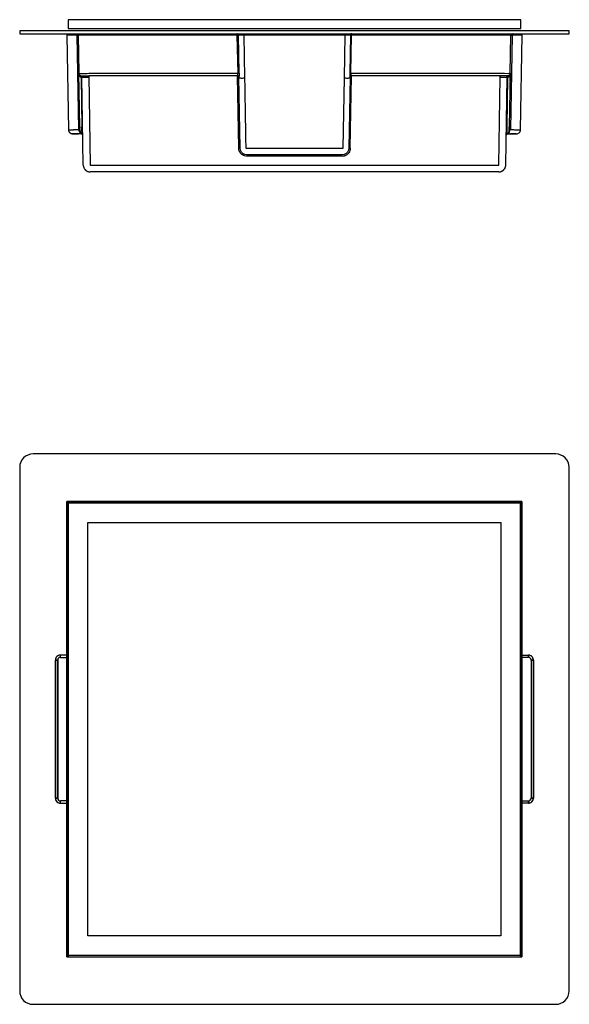
# Model space of a CAD drawing. Units: millimetres. Extents: x -623 to 490, y -490 to 208.
# Drawn here: x 100 to 490, y -490 to 208 of the extents above; entities that cross this region are included whole.
import ezdxf

# ---------------------------------------------------------------- set-up
doc = ezdxf.new("R2010")
doc.units = ezdxf.units.MM

msp = doc.modelspace()

# ---------------------------------------------------------------- linework, layer by layer
for p, q in [((455.5, 208), (134.5, 208)), ((134.5, 208), (134.5, 201.8)), ((455.5, 201.8), (455.5, 208)), ((100, 200), (100, 198)), ((110, 200), (100, 200)), ((100, 198), (110, 198)), ((480, 200), (110, 200)), ((110, 198), (480, 198)), ((133.52, 197.02), (134.69, 129.95)), ((141.52, 197.02), (133.52, 197.02)), ((134.5, 201.8), (455.5, 201.8)), ((140.52, 197.02), (141.69, 130)), ((141.52, 197.02), (141.99, 169.96)), ((254.91, 169.95), (254.43, 197.02)), ((330.98, 197.02), (259.02, 197.02)), ((259.02, 197.02), (259.54, 166.77)), ((330.46, 166.77), (330.98, 197.02)), ((335.09, 169.96), (335.45, 197.02)), ((448.01, 169.96), (448.48, 197.02)), ((449.48, 197), (448.31, 130)), ((455.31, 129.95), (456.48, 197.02)), ((490, 200), (480, 200)), ((480, 198), (490, 198)), ((490, 198), (490, 200)), ((142.65, 131.94), (141.99, 169.96)), ((255.42, 116.91), (254.54, 168.1)), ((334.58, 116.91), (335.46, 168.1)), ((440.96, 167.17), (440.96, 168.1)), ((441.99, 168.1), (441.01, 168.1)), ((442.93, 168.1), (441.99, 168.1)), ((443.82, 168.1), (442.93, 168.1)), ((444.62, 168.1), (443.82, 168.1)), ((445.32, 168.1), (444.62, 168.1)), ((448.01, 169.96), (447.35, 131.94)), ((447.92, 164.51), (448.01, 169.96)), ((143.54, 167.18), (144.15, 131.92)), ((145.12, 104.91), (144.04, 167.17)), ((256.42, 116.91), (255.54, 167.17)), ((329.59, 116.91), (330.46, 166.77)), ((334.46, 167.17), (333.58, 116.91)), ((439.88, 104.91), (440.96, 167.17)), ((444.88, 104.91), (445.96, 167.17)), ((445.85, 131.92), (446.46, 167.18)), ((135.89, 127.6), (135.88, 127.6)), ((139.69, 130), (141.69, 130)), ((139.69, 127), (141.69, 127)), ((141.69, 127), (139.69, 127)), ((142.65, 131.94), (142.67, 130.98)), ((142.68, 130.17), (142.7, 129.45)), ((144.24, 126.87), (144.24, 127.11)), ((144.25, 126.87), (144.24, 126.87)), ((447.3, 129.45), (447.35, 131.94)), ((448.31, 130), (450.31, 130)), ((448.31, 127), (450.31, 127)), ((450.31, 127), (448.31, 127)), ((256.42, 116.91), (256.35, 120.6)), ((333.66, 121.31), (333.58, 116.91)), ((328.74, 111.09), (261.26, 111.09)), ((444.88, 104.91), (444.98, 110.95)), ((443.7, 101.78), (443.69, 101.77)), ((480.36, -100), (109.5, -100)), ((100, -109.5), (100, -480.85)), ((489.86, -480.85), (489.86, -109.5)), ((134.43, -133.68), (133.42, -133.68)), ((133.42, -133.68), (133.42, -242.66)), ((455.43, -133.68), (134.43, -133.68)), ((134.43, -456.67), (134.43, -133.68)), ((134.43, -134.68), (455.43, -134.68)), ((456.42, -133.68), (455.43, -133.68)), ((455.43, -133.68), (455.43, -456.67)), ((456.42, -456.68), (456.42, -133.68)), ((148.43, -148.68), (441.43, -148.68)), ((148.43, -441.68), (148.43, -148.68)), ((441.43, -148.68), (441.43, -441.68)), ((128.93, -244.26), (128.93, -242.66)), ((128.93, -244.26), (133.42, -244.26)), ((133.42, -242.66), (133.42, -244.26)), ((133.42, -244.26), (133.42, -242.66)), ((133.42, -244.26), (133.42, -346.08)), ((460.93, -242.66), (460.93, -244.26)), ((460.93, -244.26), (460.93, -242.66)), ((126.97, -246.17), (125.37, -246.17)), ((125.37, -246.17), (125.37, -344.17)), ((126.97, -246.17), (125.37, -246.17)), ((126.97, -344.17), (126.97, -246.17)), ((464.49, -246.17), (462.89, -246.17)), ((462.89, -246.17), (462.89, -344.17)), ((464.49, -344.17), (464.49, -246.17)), ((125.37, -344.17), (126.97, -344.17)), ((128.93, -347.68), (128.93, -346.08)), ((133.42, -346.08), (128.93, -346.08)), ((133.42, -346.08), (133.42, -347.69)), ((133.42, -347.69), (133.42, -346.08)), ((133.42, -347.69), (133.42, -456.67)), ((460.93, -346.08), (460.93, -347.68)), ((460.93, -347.68), (460.93, -346.08)), ((462.89, -344.17), (464.49, -344.17)), ((441.43, -441.68), (148.43, -441.68)), ((133.42, -456.67), (134.43, -456.67)), ((455.41, -455.68), (134.43, -455.68)), ((134.43, -456.67), (455.41, -456.67)), ((455.43, -456.68), (456.42, -456.68)), ((109.5, -490.35), (480.36, -490.35))]:
    msp.add_line(p, q)
at = {"flags": 128}
for points in [[(254.43, 197.02), (201.48, 197.02), (141.52, 197.02)], [(254.43, 197.01), (254.16, 197.7), (253.52, 197.98)], [(254.43, 197.02), (254.98, 197.02), (255.35, 197.02)], [(255.35, 197.02), (255.07, 197.71), (254.44, 198)], [(255.82, 169.97), (255.59, 183.5), (255.35, 197.02)], [(334.65, 197.02), (334.41, 183.5), (334.18, 169.97)], [(334.65, 197.02), (334.76, 197.02), (334.91, 197.02), (335.1, 197.02), (335.33, 197.02), (335.57, 197.02)], [(448.48, 197.02), (388.52, 197.02), (335.57, 197.02)], [(148.99, 169.96), (201.95, 169.96), (254.91, 169.96)], [(254.54, 168.1), (201.79, 168.1), (149.02, 168.1), (150.12, 104.91)], [(335.09, 169.96), (334.55, 169.97), (334.18, 169.97)], [(335.09, 169.96), (388.05, 169.96), (441.01, 169.96)], [(440.96, 168.1), (419.86, 168.1), (398.76, 168.1), (377.66, 168.1), (356.56, 168.1), (335.46, 168.1)], [(446.64, 168.1), (446.55, 168.1), (446.3, 168.1), (445.88, 168.1), (445.32, 168.1)], [(445.32, 168.1), (445.88, 168.1), (446.3, 168.1), (446.55, 168.1), (446.64, 168.1)], [(256.42, 116.91), (255.98, 142.04), (255.54, 167.17)], [(259.54, 166.77), (259.67, 159.65), (259.79, 152.52), (259.92, 145.4), (260.04, 138.28), (260.17, 131.16), (260.29, 124.04), (260.41, 116.91)], [(334.46, 167.17), (334.02, 142.04), (333.58, 116.91)], [(143.76, 127), (143.37, 127), (142.97, 127), (142.55, 127), (142.12, 127), (141.69, 127)], [(144.24, 126.87), (144.25, 126.87), (144.25, 126.87)], [(446.24, 127), (446.63, 127), (447.03, 127), (447.45, 127), (447.88, 127), (448.31, 127)], [(261.26, 112.06), (259.77, 112.3), (258.43, 113), (257.36, 114.07), (256.67, 115.42), (256.42, 116.91)], [(260.41, 116.91), (295, 116.91), (329.59, 116.91)], [(328.74, 112.06), (295, 112.06), (261.26, 112.06)], [(333.58, 116.91), (333.33, 115.42), (332.64, 114.07), (331.57, 113), (330.23, 112.3), (328.74, 112.06)], [(150.13, 104.91), (222.56, 104.91), (295, 104.91), (367.44, 104.91), (439.88, 104.91)], [(439.88, 100), (367.44, 100), (295, 100), (222.56, 100), (150.12, 100)], [(133.42, -242.66), (133.42, -242.66), (128.93, -242.66)], [(126.97, -344.17), (125.37, -344.17), (125.37, -246.17), (126.97, -246.17), (126.97, -344.17), (125.37, -344.17)], [(462.89, -246.17), (464.49, -246.17), (462.89, -246.17), (462.89, -344.17)], [(464.49, -246.17), (464.49, -344.17), (462.89, -344.17), (464.49, -344.17)], [(128.93, -347.68), (133.42, -347.69), (133.42, -347.69)]]:
    msp.add_lwpolyline(points, dxfattribs=at)
for points in [[(133.42, -456.67), (133.42, -133.68), (134.43, -133.68), (134.43, -456.67)], [(134.43, -134.68), (134.43, -133.68), (455.43, -133.68), (455.43, -134.68)], [(134.43, -456.67), (455.41, -456.67), (455.41, -455.68), (134.43, -455.68), (134.43, -134.68), (455.43, -134.68), (455.43, -455.68), (134.43, -455.68)], [(455.43, -456.68), (455.43, -133.68), (456.42, -133.68), (456.42, -456.68)], [(456.43, -242.66), (456.43, -242.66), (460.93, -242.66), (460.93, -244.26), (456.43, -244.26)], [(456.43, -347.69), (456.43, -346.08), (460.93, -346.08), (460.93, -347.69), (456.43, -347.69)]]:
    msp.add_lwpolyline(points, close=True, dxfattribs=at)
for centre, radius, start, end in [((449.57, 196.91), 1.1, 94.75975, 174.23952), ((450.57, 196.89), 1.1, 94.75975, 174.23952), ((143.04, 167.15), 1, 1, 71.52261), ((143.04, 167.15), 1, 1.01487, 71.52261), ((143.04, 167.15), 1, 1.02249, 71.52261), ((446.96, 167.15), 1, 108.47739, 178.99999), ((446.96, 167.15), 1, 108.47739, 178.98318), ((146.04, 129.69), 3.81, 198.49434, 216.67559), ((109.5, -109.5), 9.5, 90, 180), ((480.36, -109.5), 9.5, 0, 90), ((128.89, -246.18), 3.53, 134.63012, 179.80039), ((128.89, -246.18), 3.53, 145.92269, 153.86897), ((128.89, -246.18), 3.53, 134.63012, 140.85767), ((128.89, -246.18), 3.53, 89.45985, 134.63012), ((128.89, -246.18), 3.53, 128.39669, 134.63012), ((128.89, -246.18), 3.53, 115.3875, 123.33755), ((128.89, -246.18), 1.93, 88.96747, 134.30101), ((128.89, -246.18), 3.53, 102.40256, 112.04499), ((128.89, -246.18), 1.93, 101.95596, 111.63424), ((128.89, -246.18), 3.53, 89.45985, 100.75242), ((128.89, -246.18), 1.93, 88.99394, 100.30085), ((460.96, -246.18), 3.53, 79.24758, 90.54015), ((460.96, -246.18), 3.53, 45.36988, 90.54015), ((460.96, -246.18), 1.93, 45.69899, 91.00606), ((460.96, -246.18), 1.93, 45.69899, 91.03253), ((460.96, -246.18), 3.53, 67.95501, 77.59744), ((460.96, -246.18), 3.53, 56.66245, 64.6125), ((460.96, -246.18), 3.53, 45.36988, 51.60331), ((460.96, -246.18), 3.53, 39.14233, 45.36988), ((460.96, -246.18), 3.53, 0.19961, 45.36988), ((460.96, -246.18), 3.53, 26.13103, 34.07731), ((128.89, -246.18), 3.53, 168.50782, 179.80039), ((128.89, -246.18), 3.53, 157.21526, 166.85576), ((128.89, -246.18), 1.93, 134.30101, 179.63455), ((128.89, -246.18), 1.93, 134.30101, 179.63455), ((460.96, -246.18), 1.93, 0.36545, 45.69899), ((460.96, -246.18), 1.93, 13.35759, 23.03222), ((460.96, -246.18), 1.93, 0.36545, 11.69883), ((460.96, -246.18), 3.53, 13.14424, 22.78474), ((460.96, -246.18), 3.53, 0.19961, 11.49218), ((128.89, -344.16), 3.53, 180.19961, 191.49218), ((128.89, -344.16), 3.53, 180.19961, 225.36988), ((128.89, -344.16), 3.53, 193.14424, 202.78474), ((128.89, -344.16), 3.53, 206.13103, 214.07731), ((128.89, -344.16), 3.53, 219.14233, 225.36988), ((128.89, -344.16), 3.53, 225.36988, 231.60331), ((128.89, -344.16), 3.53, 225.36988, 270.54015), ((128.89, -344.16), 3.53, 236.66245, 244.6125), ((128.89, -344.16), 1.93, 180.36545, 225.69899), ((128.89, -344.16), 1.93, 180.36545, 225.69899), ((128.89, -344.16), 1.93, 225.69899, 271.03253), ((128.89, -344.16), 3.53, 247.95501, 257.59744), ((128.89, -344.16), 1.93, 248.36576, 258.04404), ((128.89, -344.16), 3.53, 259.24758, 270.54015), ((128.89, -344.16), 1.93, 259.69915, 271.00606), ((460.96, -344.16), 1.93, 268.99394, 314.30101), ((460.96, -344.16), 1.93, 268.96747, 314.30101), ((460.96, -344.16), 3.53, 269.45985, 314.63012), ((460.96, -344.16), 3.53, 269.45985, 280.75242), ((460.96, -344.16), 3.53, 282.40256, 292.04499), ((460.96, -344.16), 1.93, 314.30101, 359.63455), ((460.96, -344.16), 3.53, 295.3875, 303.33755), ((460.96, -344.16), 1.93, 336.96778, 346.64241), ((460.96, -344.16), 1.93, 348.30117, 359.62434), ((460.96, -344.16), 3.53, 308.39669, 314.63012), ((460.96, -344.16), 3.53, 314.63012, 359.80039), ((460.96, -344.16), 3.53, 314.63012, 320.85767), ((460.96, -344.16), 3.53, 325.92269, 333.86897), ((460.96, -344.16), 3.53, 337.21526, 346.85576), ((460.96, -344.16), 3.53, 348.50782, 359.80039), ((109.5, -480.85), 9.5, 180, 270), ((480.36, -480.85), 9.5, 270, 0)]:
    msp.add_arc(centre, radius, start, end)
msp.add_ellipse((254.91, 169.95), major_axis=(1, 0.017), ratio=0.017447, start_param=0.415005, end_param=1.570492)
for points, knots in [([(132.52, 198), (132.78, 198), (133.29, 197.79), (133.51, 197.28), (133.52, 197.02)], [0.000363, 0.000363, 0.000363, 0.000363, 0.5, 1, 1, 1, 1]), ([(139.52, 198), (139.78, 198), (140.29, 197.79), (140.51, 197.28), (140.52, 197.02)], [0.000363, 0.000363, 0.000363, 0.000363, 0.5, 1, 1, 1, 1]), ([(140.52, 198), (140.78, 198), (141.29, 197.79), (141.51, 197.28), (141.52, 197.02)], [0.000363, 0.000363, 0.000363, 0.000363, 0.5, 1, 1, 1, 1]), ([(259.02, 197.02), (258.84, 197.02), (258.5, 197.02), (257.99, 197.02), (257.51, 197.02), (256.89, 197.02), (256.06, 197.02), (255.56, 197.02), (255.35, 197.02)], [0, 0, 0, 0, 0.111111, 0.222222, 0.333333, 0.444444, 0.666667, 1, 1, 1, 1]), ([(334.65, 197.02), (334.58, 197.03), (334.42, 197.03), (334.13, 197.03), (333.78, 197.03), (333.39, 197.03), (332.96, 197.03), (332.34, 197.02), (331.67, 197.02), (331.16, 197.02), (330.98, 197.02)], [0, 0, 0, 0, 0.111111, 0.222222, 0.333333, 0.444444, 0.555556, 0.666667, 0.888889, 1, 1, 1, 1]), ([(335.57, 198), (335.51, 198), (335.39, 197.99), (335.21, 197.93), (335.04, 197.83), (334.88, 197.67), (334.78, 197.53), (334.71, 197.37), (334.66, 197.2), (334.65, 197.08), (334.65, 197.02)], [0, 0, 0, 0, 0.125, 0.25, 0.375, 0.46875, 0.625, 0.75, 0.875, 1, 1, 1, 1]), ([(334.65, 197.02), (334.65, 197.28), (334.8, 197.67), (335.21, 197.94), (335.45, 197.99), (335.57, 198)], [0, 0, 0, 0, 0.5, 0.75, 1, 1, 1, 1]), ([(335.45, 197.01), (335.45, 197.27), (335.6, 197.66), (336.01, 197.93), (336.25, 197.98), (336.36, 197.99)], [0, 0, 0, 0, 0.5, 0.75, 1, 1, 1, 1]), ([(456.49, 197.09), (456.55, 197.44), (456.85, 197.84), (457.22, 198), (457.48, 198)], [-1.454545, -1.454545, -1.454545, -1.454545, -1, -0.005021, -0.005021, -0.005021, -0.005021]), ([(141.99, 169.96), (141.99, 169.95), (142.24, 169.92), (143.26, 169.96), (144.78, 169.95), (146.72, 169.93), (148.23, 169.95), (148.99, 169.96)], [0.0004223, 0.0004223, 0.0004223, 0.0004223, 0.2, 0.4, 0.6, 0.8, 1, 1, 1, 1]), ([(143.36, 168.1), (143.15, 168.17), (142.89, 168.31), (142.62, 168.54), (142.45, 168.72), (142.33, 168.88), (142.25, 169.02), (142.19, 169.12), (142.14, 169.23), (142.1, 169.35), (142.06, 169.47), (142.03, 169.58), (142.01, 169.68), (142, 169.81), (141.99, 169.91), (141.99, 169.96)], [0, 0, 0, 0, 0.2, 0.3, 0.4, 0.5, 0.55, 0.6, 0.65, 0.7, 0.75, 0.8, 0.85, 0.9, 0.999888, 0.999888, 0.999888, 0.999888]), ([(142.04, 169.55), (142.06, 169.48), (142.1, 169.34), (142.18, 169.14), (142.3, 168.92), (142.45, 168.72), (142.62, 168.54), (142.89, 168.31), (143.15, 168.17), (143.35, 168.1)], [0.2, 0.2, 0.2, 0.2, 0.3, 0.4, 0.5, 0.6, 0.7, 0.8, 0.9999178, 0.9999178, 0.9999178, 0.9999178]), ([(144.04, 167.23), (144.03, 167.26), (144.02, 167.35), (143.98, 167.49), (143.91, 167.64), (143.82, 167.78), (143.71, 167.9), (143.56, 168.01), (143.43, 168.08), (143.36, 168.1)], [0.0462963, 0.0462963, 0.0462963, 0.0462963, 0.1342593, 0.2685185, 0.3981481, 0.5324074, 0.6643519, 0.7962963, 1, 1, 1, 1]), ([(143.36, 168.1), (143.45, 168.07), (143.62, 167.85), (143.59, 167.38), (143.54, 167.18)], [0.0000011, 0.0000011, 0.0000011, 0.0000011, 0.5, 1, 1, 1, 1]), ([(143.54, 167.18), (143.59, 167.38), (143.62, 167.85), (143.45, 168.07), (143.36, 168.1)], [0, 0, 0, 0, 0.5, 0.9999989, 0.9999989, 0.9999989, 0.9999989]), ([(143.4, 168.09), (143.47, 168.08), (143.75, 168.08), (144.92, 168.09), (146.15, 168.09), (146.85, 168.1)], [0.0549616, 0.0549616, 0.0549616, 0.0549616, 0.25, 0.5, 0.7496516, 0.7496516, 0.7496516, 0.7496516]), ([(254.54, 168.1), (254.54, 168.16), (254.56, 168.27), (254.62, 168.47), (254.7, 168.69), (254.8, 169.02), (254.86, 169.32), (254.88, 169.48)], [0, 0, 0, 0, 0.2, 0.3, 0.4, 0.6, 0.8, 0.8, 0.8, 0.8]), ([(255.54, 167.17), (255.54, 167.22), (255.52, 167.34), (255.45, 167.54), (255.35, 167.72), (255.22, 167.85), (255.09, 167.96), (254.94, 168.05), (254.75, 168.11), (254.62, 168.11), (254.54, 168.1)], [0.0005148, 0.0005148, 0.0005148, 0.0005148, 0.15, 0.3, 0.45, 0.55, 0.65, 0.75, 0.85, 1, 1, 1, 1]), ([(255.82, 169.97), (255.83, 169.74), (255.82, 169.29), (255.75, 168.64), (255.68, 168.14), (255.61, 167.79), (255.57, 167.55), (255.54, 167.34), (255.54, 167.22), (255.54, 167.17)], [0, 0, 0, 0, 0.2, 0.4, 0.6, 0.7, 0.8, 0.9, 0.9999288, 0.9999288, 0.9999288, 0.9999288]), ([(334.18, 169.97), (334.18, 169.73), (334.18, 169.38), (334.22, 168.93), (334.26, 168.63), (334.29, 168.37), (334.33, 168.15), (334.36, 167.94), (334.43, 167.56), (334.46, 167.31), (334.46, 167.17)], [0, 0, 0, 0, 0.2, 0.3, 0.4, 0.475, 0.55, 0.625, 0.7, 0.9999223, 0.9999223, 0.9999223, 0.9999223]), ([(334.46, 167.17), (334.47, 167.39), (334.67, 167.92), (335.23, 168.1), (335.46, 168.1)], [0.0001196, 0.0001196, 0.0001196, 0.0001196, 0.5, 1, 1, 1, 1]), ([(335.46, 168.1), (335.46, 168.16), (335.44, 168.27), (335.38, 168.47), (335.3, 168.69), (335.2, 169.02), (335.14, 169.32), (335.12, 169.48)], [0, 0, 0, 0, 0.2, 0.3, 0.4, 0.6, 0.8, 0.8, 0.8, 0.8]), ([(441.01, 168.1), (441.01, 167.8), (441.01, 167.72), (441, 167.58), (441.01, 167.4), (440.97, 167.25), (441, 167.17)], [0.4008621, 0.4008621, 0.4008621, 0.4008621, 0.5258621, 0.6573276, 0.7866379, 1, 1, 1, 1]), ([(445.96, 167.17), (445.97, 167.38), (446.1, 167.78), (446.45, 168.04), (446.64, 168.1)], [0.0002397, 0.0002397, 0.0002397, 0.0002397, 0.5, 1, 1, 1, 1]), ([(446.64, 168.1), (446.46, 168.04), (446.1, 167.79), (445.97, 167.36), (445.96, 167.17)], [0, 0, 0, 0, 0.5, 0.9998266, 0.9998266, 0.9998266, 0.9998266]), ([(446.44, 167.26), (446.41, 167.44), (446.39, 167.86), (446.55, 168.07), (446.64, 168.1)], [0.0653256, 0.0653256, 0.0653256, 0.0653256, 0.5, 0.9999989, 0.9999989, 0.9999989, 0.9999989]), ([(446.64, 168.1), (446.61, 168.09), (446.53, 168.04), (446.45, 167.89), (446.42, 167.75), (446.42, 167.68)], [0.000001, 0.000001, 0.000001, 0.000001, 0.2, 0.4, 0.6, 0.6, 0.6, 0.6]), ([(447.81, 169.12), (447.77, 169.05), (447.72, 168.96), (447.64, 168.84), (447.58, 168.75), (447.5, 168.66), (447.38, 168.54), (447.14, 168.33), (446.86, 168.18), (446.64, 168.1)], [0.4005628, 0.4005628, 0.4005628, 0.4005628, 0.5, 0.55, 0.6, 0.65, 0.7, 0.8, 1, 1, 1, 1]), ([(446.64, 168.1), (446.83, 168.17), (447.08, 168.29), (447.33, 168.49), (447.45, 168.61), (447.51, 168.67), (447.54, 168.71)], [0.0000033, 0.0000033, 0.0000033, 0.0000033, 0.2, 0.3, 0.35, 0.4, 0.4, 0.4, 0.4]), ([(446.7, 169.95), (447.1, 169.96), (447.76, 169.99), (448.01, 169.98), (448.01, 169.96)], [0.6065286, 0.6065286, 0.6065286, 0.6065286, 0.8, 0.999602, 0.999602, 0.999602, 0.999602]), ([(144.04, 167.17), (144.04, 167.17), (144.1, 167.16), (144.32, 167.15), (144.57, 167.14), (144.71, 167.14)], [0, 0, 0, 0, 0.1111111, 0.2222222, 0.3327348, 0.3327348, 0.3327348, 0.3327348]), ([(144.72, 167.14), (144.86, 167.14), (145.2, 167.14), (145.59, 167.14), (145.81, 167.14)], [0.3333333, 0.3333333, 0.3333333, 0.3333333, 0.4444444, 0.5555261, 0.5555261, 0.5555261, 0.5555261]), ([(134.69, 129.95), (134.69, 129.96), (134.81, 129.97), (135.21, 129.96), (135.63, 129.96), (136.14, 129.95), (136.74, 129.95), (137.41, 129.97), (138.14, 130), (138.9, 130.01), (139.43, 130), (139.69, 130)], [0.0004041, 0.0004041, 0.0004041, 0.0004041, 0.2, 0.3, 0.4, 0.5, 0.6, 0.7, 0.8, 0.9, 1, 1, 1, 1]), ([(134.69, 129.95), (134.69, 129.64), (134.8, 129.02), (135.2, 128.25), (135.74, 127.68), (136.52, 127.18), (137.22, 127), (137.69, 127)], [0, 0, 0, 0, 0.2, 0.4, 0.55, 0.7, 1, 1, 1, 1]), ([(137.69, 127), (137.38, 127.01), (136.76, 127.12), (136.05, 127.46), (135.57, 127.85), (135.37, 128.09), (135.28, 128.21)], [0.0000519, 0.0000519, 0.0000519, 0.0000519, 0.2, 0.4, 0.5, 0.6, 0.6, 0.6, 0.6]), ([(143.76, 127), (143.51, 127), (142.85, 127), (142.12, 127), (141.69, 127)], [0, 0, 0, 0, 0.4, 1, 1, 1, 1]), ([(142.42, 128.48), (142.37, 128.67), (142.25, 129.16), (142.21, 129.66), (142.21, 129.94)], [0.6587184, 0.6587184, 0.6587184, 0.6587184, 0.8, 0.9917024, 0.9917024, 0.9917024, 0.9917024]), ([(142.7, 129.45), (142.71, 128.93), (143, 127.89), (143.78, 127.13), (144.24, 126.87)], [0.0000011, 0.0000011, 0.0000011, 0.0000011, 0.5, 1, 1, 1, 1]), ([(143.76, 127), (143.61, 127), (143.34, 127.08), (143.08, 127.3), (142.98, 127.41)], [0.0000115, 0.0000115, 0.0000115, 0.0000115, 0.2, 0.3408642, 0.3408642, 0.3408642, 0.3408642]), ([(144.76, 126.05), (144.76, 126.07), (144.75, 126.14), (144.71, 126.34), (144.63, 126.49), (144.54, 126.63), (144.41, 126.77), (144.3, 126.84), (144.24, 126.87)], [0.2857143, 0.2857143, 0.2857143, 0.2857143, 0.3571429, 0.4464286, 0.5714286, 0.6785714, 0.7857143, 1, 1, 1, 1]), ([(445.24, 126.02), (445.29, 126.17), (445.4, 126.4), (445.61, 126.65), (445.86, 126.85), (446.09, 126.96), (446.24, 127)], [0, 0, 0, 0, 0.333333, 0.5, 0.666667, 1, 1, 1, 1]), ([(445.76, 126.88), (445.72, 126.86), (445.65, 126.81), (445.56, 126.73), (445.47, 126.64), (445.38, 126.52), (445.31, 126.36), (445.27, 126.25), (445.26, 126.19), (445.24, 126.02)], [0.0000201, 0.0000201, 0.0000201, 0.0000201, 0.125, 0.25, 0.3571429, 0.4642857, 0.5714286, 0.6785714, 0.7142857, 0.7142857, 0.7142857, 0.7142857]), ([(446.24, 127), (446.22, 127), (446.18, 127), (446.12, 127), (446.08, 126.99), (446.03, 126.99), (445.97, 126.97), (445.89, 126.95), (445.86, 126.93), (445.83, 126.92), (445.82, 126.91), (445.8, 126.91), (445.78, 126.9), (445.76, 126.89), (445.76, 126.88), (445.76, 126.89)], [0.0000435, 0.0000435, 0.0000435, 0.0000435, 0.1, 0.15, 0.2, 0.25, 0.3, 0.4, 0.5, 0.55, 0.6, 0.65, 0.7, 0.8, 0.9988578, 0.9988578, 0.9988578, 0.9988578]), ([(446.24, 127), (446.39, 127), (446.7, 127.1), (447.08, 127.45), (447.34, 127.86), (447.56, 128.36), (447.74, 129.08), (447.79, 129.67), (447.79, 129.94)], [0.0000115, 0.0000115, 0.0000115, 0.0000115, 0.2, 0.4, 0.5, 0.6, 0.8, 0.9918093, 0.9918093, 0.9918093, 0.9918093]), ([(446.24, 127), (446.49, 127), (447.15, 127), (447.88, 127), (448.31, 127)], [0, 0, 0, 0, 0.4, 1, 1, 1, 1]), ([(450.31, 127), (450.56, 127), (451.07, 127), (451.73, 127), (452.2, 127), (452.31, 127), (452.31, 127)], [-1, -1, -1, -1, -0.75, -0.5, -0.25, -0.0005038, -0.0005038, -0.0005038, -0.0005038]), ([(452.31, 127), (453.09, 127), (454.64, 127.63), (455.3, 129.17), (455.31, 129.95)], [-1.999985, -1.999985, -1.999985, -1.999985, -1, 0, 0, 0, 0]), ([(261.26, 111.09), (260.7, 111.08), (259.61, 111.23), (258.29, 111.86), (257.44, 112.53), (256.76, 113.2), (256.22, 113.98), (255.8, 114.86), (255.52, 115.73), (255.42, 116.43), (255.42, 116.91)], [0, 0, 0, 0, 0.2, 0.4, 0.475, 0.55, 0.7, 0.775, 0.85, 1, 1, 1, 1]), ([(334.58, 116.91), (334.57, 116.31), (334.38, 115.16), (333.76, 113.9), (333.13, 113.09), (332.74, 112.68), (332.4, 112.39), (332.05, 112.12), (331.56, 111.82), (330.93, 111.51), (330.03, 111.22), (329.27, 111.11), (328.74, 111.09)], [0, 0, 0, 0, 0.2, 0.4, 0.475, 0.55, 0.5875, 0.625, 0.7, 0.775, 0.85, 1, 1, 1, 1]), ([(145.12, 104.91), (145.13, 104.66), (145.17, 104.27), (145.27, 103.82), (145.34, 103.57), (145.4, 103.38), (145.47, 103.2), (145.56, 102.96), (145.76, 102.55), (146.03, 102.12), (146.35, 101.72), (146.61, 101.44), (146.86, 101.22), (147.03, 101.08), (147.11, 101.02), (147.22, 100.94)], [0, 0, 0, 0, 0.1, 0.15, 0.175, 0.2, 0.225, 0.25, 0.3, 0.4, 0.45, 0.5, 0.55, 0.575, 0.5879253, 0.5879253, 0.5879253, 0.5879253]), ([(439.88, 100), (440.17, 100), (440.62, 100.04), (441.16, 100.17), (441.47, 100.27), (441.7, 100.35), (441.92, 100.45), (442.22, 100.59), (442.59, 100.8), (442.93, 101.05), (443.19, 101.27), (443.38, 101.44), (443.56, 101.62), (443.78, 101.88), (444.04, 102.22), (444.3, 102.66), (444.5, 103.1), (444.66, 103.54), (444.82, 104.14), (444.87, 104.6), (444.88, 104.91)], [0, 0, 0, 0, 0.125, 0.1875, 0.21875, 0.25, 0.28125, 0.3125, 0.375, 0.4375, 0.46875, 0.5, 0.53125, 0.5625, 0.625, 0.6875, 0.75, 0.8125, 0.875, 1, 1, 1, 1]), ([(146.84, 101.24), (146.76, 101.31), (146.57, 101.49), (146.38, 101.68), (146.28, 101.81)], [0.4611806, 0.4611806, 0.4611806, 0.4611806, 0.5, 0.5651025, 0.5651025, 0.5651025, 0.5651025]), ([(147.22, 100.94), (147.27, 100.91), (147.38, 100.83), (147.6, 100.69), (147.88, 100.54), (148.23, 100.38), (148.72, 100.2), (149.35, 100.04), (149.87, 100), (150.12, 100)], [0.6, 0.6, 0.6, 0.6, 0.625, 0.65, 0.7, 0.75, 0.8, 0.9, 1, 1, 1, 1]), ([(442.62, 100.83), (442.61, 100.82), (442.45, 100.72), (442.22, 100.59), (442, 100.48), (441.93, 100.45)], [0.620123, 0.620123, 0.620123, 0.620123, 0.625, 0.6875, 0.71825097, 0.71825097, 0.71825097, 0.71825097]), ([(444.38, 102.84), (444.35, 102.78), (444.25, 102.57), (444.13, 102.37), (444.03, 102.23)], [0.28583866, 0.28583866, 0.28583866, 0.28583866, 0.3125, 0.37461005, 0.37461005, 0.37461005, 0.37461005])]:
    msp.add_open_spline(points, degree=3, knots=knots)
for points in [[(259.02, 198), (259.02, 198), (259.02, 197.79), (259.02, 197.28), (259.02, 197.02)], [(330.98, 198), (330.98, 197.99), (330.98, 197.79), (330.98, 197.27), (330.98, 197.02)], [(448.48, 197.02), (448.49, 197.02), (448.7, 197.01), (449.22, 197), (449.48, 197)], [(451.48, 197), (451.15, 196.99), (450.48, 196.98), (449.82, 196.99), (449.48, 197)], [(453.03, 197.01), (452.53, 197), (452, 197), (451.48, 197)], [(456.48, 197.02), (453.99, 197.02), (453.53, 197.01), (453.03, 197.01)], [(456.48, 197.02), (456.48, 197.04), (456.48, 197.06), (456.49, 197.09)], [(141.99, 169.96), (141.99, 169.74), (142.02, 169.53), (142.05, 169.32)], [(142.05, 169.32), (142.09, 169.12), (142.14, 168.92), (142.22, 168.72)], [(142.22, 168.71), (142.3, 168.5), (142.41, 168.3), (142.52, 168.1)], [(142.52, 168.1), (142.64, 167.91), (142.76, 167.72), (142.95, 167.58)], [(143.36, 168.1), (143.55, 168.04), (143.9, 167.78), (144.03, 167.38), (144.04, 167.17)], [(143.36, 168.1), (143.54, 168.04), (143.9, 167.79), (144.03, 167.36), (144.04, 167.17)], [(146.85, 168.1), (147.54, 168.1), (148.28, 168.1), (149.02, 168.1)], [(254.88, 169.5), (254.9, 169.65), (254.91, 169.81), (254.91, 169.96)], [(335.12, 169.5), (335.1, 169.65), (335.09, 169.81), (335.09, 169.96)], [(441.01, 169.96), (441.74, 169.96), (442.46, 169.96), (446.7, 169.95)], [(445.96, 167.17), (445.97, 167.36), (446.1, 167.79), (446.46, 168.04), (446.64, 168.1)], [(446.64, 168.1), (446.45, 168.04), (446.1, 167.78), (445.97, 167.38), (445.96, 167.17)], [(447.05, 167.58), (447.22, 167.74), (447.37, 167.92), (447.49, 168.11)], [(447.49, 168.11), (447.6, 168.3), (447.69, 168.5), (447.77, 168.69)], [(447.77, 168.69), (447.85, 168.89), (447.91, 169.08), (447.94, 169.3)], [(448.01, 169.96), (448.01, 169.89), (448, 169.75), (447.96, 169.54), (447.9, 169.32), (447.84, 169.18), (447.81, 169.12)], [(447.94, 169.3), (447.98, 169.51), (448.01, 169.73), (448.01, 169.96)], [(142.95, 167.58), (143.11, 167.42), (143.31, 167.28), (143.54, 167.18)], [(145.82, 167.14), (146.04, 167.14), (146.27, 167.14), (146.53, 167.14)], [(146.53, 167.14), (146.78, 167.14), (147.05, 167.15), (147.32, 167.15)], [(147.32, 167.15), (147.58, 167.15), (147.86, 167.16), (148.14, 167.16)], [(148.15, 167.16), (148.43, 167.16), (148.72, 167.17), (149, 167.17)], [(255.54, 167.17), (255.59, 167.08), (255.67, 167), (256.01, 166.81)], [(256.01, 166.81), (256.24, 166.72), (256.84, 166.58), (258.09, 166.57), (259.05, 166.68), (259.54, 166.77)], [(330.46, 166.77), (330.95, 166.68), (331.91, 166.56), (333.15, 166.57), (334.06, 166.78), (334.38, 167.03), (334.46, 167.17)], [(441, 167.17), (441.29, 167.17), (441.57, 167.16), (445.29, 167.14)], [(445.29, 167.14), (445.72, 167.15), (445.95, 167.16), (445.96, 167.17)], [(446.42, 167.43), (446.43, 167.35), (446.44, 167.26), (446.46, 167.18)], [(446.46, 167.18), (446.69, 167.29), (446.88, 167.42), (447.05, 167.58)], [(134.98, 128.71), (134.93, 128.82), (134.88, 128.92), (134.85, 129.03)], [(137.69, 127), (137.69, 127), (137.77, 127), (138.21, 127), (138.92, 127), (139.44, 127), (139.69, 127)], [(139.69, 127), (139.44, 127), (138.93, 127), (138.27, 127), (137.8, 127), (137.69, 127), (137.69, 127)], [(141.69, 130), (141.98, 129.98), (142.53, 130), (142.68, 129.45), (142.7, 129.45)], [(142.7, 129.45), (142.7, 129.45), (142.7, 129.48), (142.69, 129.62), (142.69, 129.85), (142.68, 130.16), (142.68, 130.54), (142.67, 130.97), (142.66, 131.45), (142.66, 131.78), (142.65, 131.94)], [(144.76, 126.02), (144.71, 126.17), (144.57, 126.47), (144.22, 126.82), (143.91, 126.96), (143.76, 127)], [(144.76, 126.02), (144.71, 126.17), (144.57, 126.47), (144.22, 126.82), (143.91, 126.96), (143.76, 127)], [(144.24, 126.87), (144.24, 126.87), (144.24, 126.99), (144.23, 127.5), (144.22, 128.3), (144.2, 129.36), (144.18, 130.59), (144.16, 131.48), (144.15, 131.92)], [(445.76, 126.88), (445.83, 130.94), (445.84, 131.44), (445.85, 131.92)], [(445.76, 126.88), (445.94, 126.98), (446.29, 127.22), (446.72, 127.68), (447.04, 128.22), (447.25, 128.82), (447.3, 129.24), (447.3, 129.45)], [(447.35, 131.94), (447.34, 131.78), (447.34, 131.45), (447.33, 130.97), (447.32, 130.54), (447.32, 130.16), (447.31, 129.85), (447.31, 129.62), (447.3, 129.48), (447.3, 129.45), (447.3, 129.45)], [(447.3, 129.45), (447.32, 129.45), (447.48, 130.01), (448.02, 129.98), (448.31, 130)], [(450.31, 130), (450.81, 130), (451.83, 130), (453.28, 129.96), (454.44, 129.95), (455.16, 129.96), (455.31, 129.95), (455.31, 129.95)], [(452.31, 127), (452.31, 127), (452.23, 127), (451.79, 127), (451.08, 127), (450.56, 127), (450.31, 127)]]:
    msp.add_open_spline(points, degree=3)
at = {"color": 8, "lineweight": 18}
msp.add_open_spline([(133.05, -242.67), (133.14, -242.67), (133.23, -242.67), (133.32, -242.67)], degree=3, dxfattribs=at)

doc.saveas('drawing.dxf')
